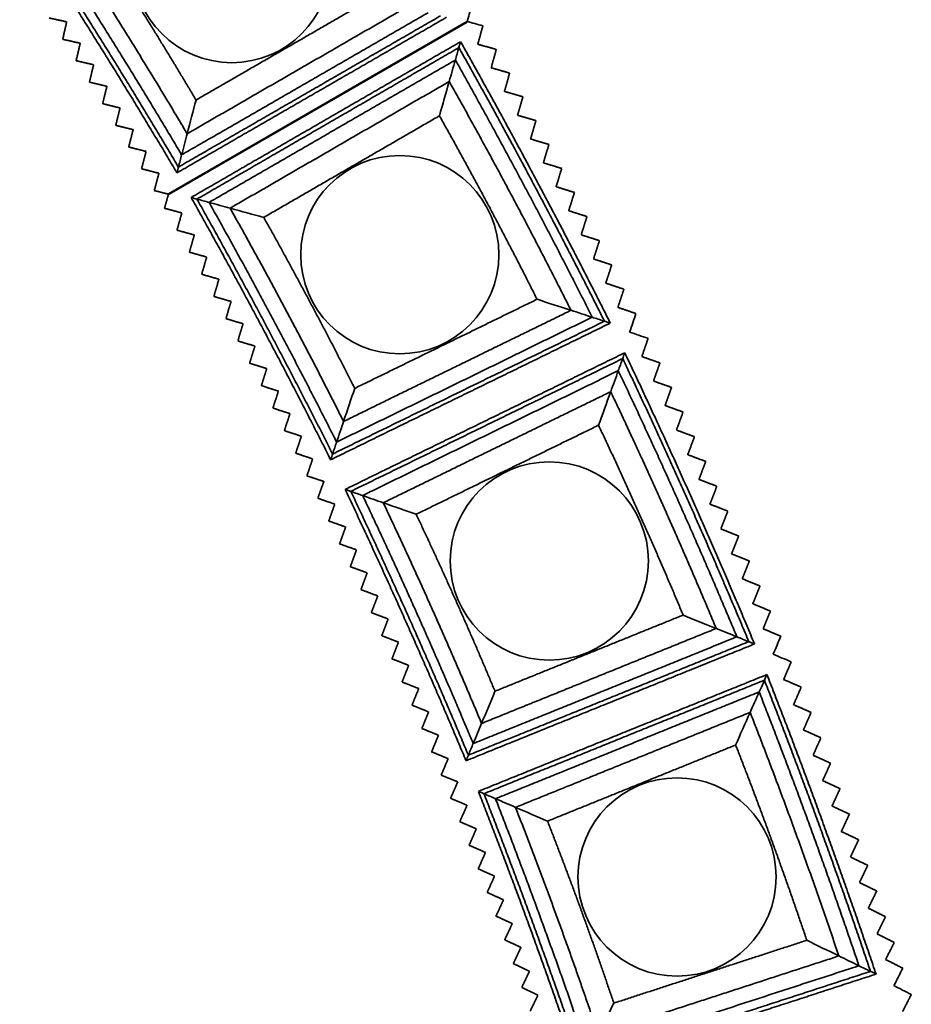
# Model space of a CAD drawing. Units: millimetres. Extents: x 0 to 4200, y 0 to 2970.
# Drawn here: x 1256 to 1329, y 1610 to 1690 of the extents above; entities that cross this region are included whole.
import ezdxf

# ---------------------------------------------------------------- set-up
doc = ezdxf.new("R2010")
doc.units = ezdxf.units.MM
doc.layers.add('1', color=7, linetype='Continuous', true_color=0xffffff)

msp = doc.modelspace()

# ---------------------------------------------------------------- linework, layer by layer
at = {"layer": '1', "color": 155, "linetype": 'Continuous', "lineweight": 35, "true_color": 0x4c7299}
for p, q in [((1268.227, 1676.2), (1292.726, 1690.359)), ((1292.759, 1690.286), (1268.262, 1676.158))]:
    msp.add_line(p, q, dxfattribs=at)
for centre in [(1273.418, 1695.113), (1287.225, 1671.199), (1299.511, 1646.039), (1310.012, 1620.082)]:
    msp.add_circle(centre, 8.144, dxfattribs=at)
for points, weights in [([(1268.91, 1677.917), (1262.692, 1688.418), (1255.989, 1698.616)], [1, 0.999726791032, 1]), ([(1256.474, 1698.519), (1262.99, 1688.604), (1269.036, 1678.396)], [1, 0.999726791032, 1]), ([(1257.488, 1698.315), (1263.614, 1688.993), (1269.298, 1679.395)], [1, 0.999726791032, 1]), ([(1259.245, 1697.962), (1264.696, 1689.669), (1269.752, 1681.13)], [1, 0.999726791032, 1]), ([(1262.055, 1697.397), (1266.425, 1690.748), (1270.479, 1683.901)], [1, 0.999726791032, 1]), ([(1292.222, 1688.692), (1298.651, 1677.281), (1304.527, 1665.577)], [1, 0.999714057115, 1]), ([(1304.046, 1665.733), (1298.333, 1677.112), (1292.083, 1688.205)], [1, 0.999714057115, 1]), ([(1303.04, 1666.06), (1297.669, 1676.759), (1291.793, 1687.188)], [1, 0.999714057115, 1]), ([(1301.295, 1666.627), (1296.516, 1676.145), (1291.289, 1685.424)], [1, 0.999714057115, 1]), ([(1298.506, 1667.533), (1294.675, 1675.165), (1290.483, 1682.605)], [1, 0.999714057115, 1]), ([(1281.544, 1654.354), (1276.063, 1665.257), (1270.079, 1675.893)], [1, 0.999726791032, 1]), ([(1270.556, 1675.763), (1276.374, 1665.423), (1281.703, 1654.823)], [1, 0.999726791032, 1]), ([(1271.553, 1675.49), (1277.023, 1665.768), (1282.033, 1655.802)], [1, 0.999726791032, 1]), ([(1273.282, 1675.016), (1278.149, 1666.368), (1282.606, 1657.501)], [1, 0.999726791032, 1]), ([(1276.045, 1674.26), (1279.948, 1667.325), (1283.521, 1660.216)], [1, 0.999726791032, 1]), ([(1305.717, 1663.14), (1311.334, 1651.309), (1316.379, 1639.223)], [1, 0.999714057115, 1]), ([(1315.909, 1639.412), (1311.005, 1651.162), (1305.544, 1662.664)], [1, 0.999714057115, 1]), ([(1314.929, 1639.809), (1310.317, 1650.856), (1305.183, 1661.67)], [1, 0.999714057115, 1]), ([(1313.228, 1640.496), (1309.125, 1650.324), (1304.557, 1659.945)], [1, 0.999714057115, 1]), ([(1310.509, 1641.595), (1307.22, 1649.475), (1303.557, 1657.189)], [1, 0.999714057115, 1]), ([(1292.669, 1629.631), (1287.962, 1640.89), (1282.734, 1651.918)], [1, 0.999726791032, 1]), ([(1283.201, 1651.754), (1288.284, 1641.034), (1292.86, 1630.087)], [1, 0.999726791032, 1]), ([(1284.176, 1651.412), (1288.955, 1641.333), (1293.257, 1631.041)], [1, 0.999726791032, 1]), ([(1285.868, 1650.819), (1290.12, 1641.852), (1293.947, 1632.696)], [1, 0.999726791032, 1]), ([(1288.572, 1649.872), (1291.981, 1642.682), (1295.05, 1635.341)], [1, 0.999726791032, 1]), ([(1325.908, 1612.328), (1321.835, 1624.391), (1317.19, 1636.246)], [1, 0.999714057115, 1]), ([(1317.396, 1636.709), (1322.173, 1624.515), (1326.363, 1612.106)], [1, 0.999714057115, 1]), ([(1324.957, 1612.792), (1321.128, 1624.134), (1316.761, 1635.28)], [1, 0.999714057115, 1]), ([(1323.308, 1613.596), (1319.901, 1623.687), (1316.016, 1633.603)], [1, 0.999714057115, 1]), ([(1320.673, 1614.882), (1317.941, 1622.972), (1314.826, 1630.923)], [1, 0.999714057115, 1]), ([(1302.042, 1604.192), (1298.132, 1615.752), (1293.686, 1627.117)], [1, 0.999726791032, 1]), ([(1294.14, 1626.922), (1298.462, 1615.873), (1302.264, 1604.634)], [1, 0.999726791032, 1]), ([(1295.089, 1626.513), (1299.153, 1616.124), (1302.727, 1605.558)], [1, 0.999726791032, 1]), ([(1296.736, 1625.803), (1300.351, 1616.561), (1303.531, 1607.16)], [1, 0.999726791032, 1]), ([(1299.367, 1624.669), (1302.266, 1617.259), (1304.815, 1609.721)], [1, 0.999726791032, 1])]:
    msp.add_rational_spline(points, weights, degree=2, dxfattribs=at)
for points, degree in [([(1270.479, 1683.901), (1277.702, 1688.067), (1284.925, 1692.232)], 2), ([(1269.752, 1681.13), (1278.761, 1686.325), (1287.769, 1691.52)], 2), ([(1292.759, 1690.286), (1292.877, 1690.732), (1292.995, 1691.178), (1293.114, 1691.623)], 3), ([(1259.85, 1690.324), (1259.132, 1690.482), (1258.413, 1690.64)], 2), ([(1259.526, 1688.889), (1259.688, 1689.606), (1259.85, 1690.324)], 2), ([(1291.066, 1690.695), (1279.988, 1684.306), (1268.91, 1677.917)], 2), ([(1269.036, 1678.396), (1279.805, 1684.607), (1290.575, 1690.818)], 2), ([(1269.298, 1679.395), (1279.423, 1685.235), (1289.549, 1691.075)], 2), ([(1294.05, 1690.001), (1293.609, 1690.12), (1293.168, 1690.239), (1292.726, 1690.359)], 3), ([(1294.05, 1690.001), (1293.845, 1689.241), (1293.64, 1688.481)], 2), ([(1260.962, 1688.565), (1260.244, 1688.727), (1259.526, 1688.889)], 2), ([(1270.079, 1675.893), (1281.15, 1682.293), (1292.222, 1688.692)], 2), ([(1292.222, 1688.692), (1292.167, 1688.498), (1292.121, 1688.336), (1292.083, 1688.205)], 3), ([(1260.63, 1687.131), (1260.796, 1687.848), (1260.962, 1688.565)], 2), ([(1292.083, 1688.205), (1281.32, 1681.984), (1270.556, 1675.763)], 2), ([(1292.083, 1688.205), (1291.978, 1687.836), (1291.881, 1687.497), (1291.793, 1687.188)], 3), ([(1293.64, 1688.481), (1294.398, 1688.272), (1295.157, 1688.062)], 2), ([(1295.157, 1688.062), (1294.947, 1687.304), (1294.738, 1686.545)], 2), ([(1262.064, 1686.799), (1261.347, 1686.965), (1260.63, 1687.131)], 2), ([(1291.793, 1687.188), (1281.673, 1681.339), (1271.553, 1675.49)], 2), ([(1291.793, 1687.188), (1291.617, 1686.572), (1291.449, 1685.983), (1291.289, 1685.424)], 3), ([(1261.724, 1685.367), (1261.894, 1686.083), (1262.064, 1686.799)], 2), ([(1294.738, 1686.545), (1295.495, 1686.331), (1296.253, 1686.118)], 2), ([(1296.253, 1686.118), (1296.039, 1685.36), (1295.826, 1684.603)], 2), ([(1263.156, 1685.028), (1262.44, 1685.197), (1261.724, 1685.367)], 2), ([(1262.809, 1683.598), (1262.983, 1684.313), (1263.156, 1685.028)], 2), ([(1291.289, 1685.424), (1282.285, 1680.22), (1273.282, 1675.016)], 2), ([(1291.289, 1685.424), (1291.013, 1684.459), (1290.745, 1683.519), (1290.483, 1682.605)], 3), ([(1269.752, 1681.13), (1270.001, 1682.078), (1270.243, 1683.002), (1270.479, 1683.901)], 3), ([(1295.826, 1684.603), (1296.582, 1684.385), (1297.338, 1684.168)], 2), ([(1297.338, 1684.168), (1297.121, 1683.411), (1296.903, 1682.655)], 2), ([(1264.239, 1683.251), (1263.524, 1683.424), (1262.809, 1683.598)], 2), ([(1263.885, 1681.822), (1264.062, 1682.536), (1264.239, 1683.251)], 2), ([(1290.483, 1682.605), (1283.264, 1678.432), (1276.045, 1674.26)], 2), ([(1296.903, 1682.655), (1297.658, 1682.433), (1298.414, 1682.212)], 2), ([(1298.414, 1682.212), (1298.192, 1681.457), (1297.97, 1680.702)], 2), ([(1265.313, 1681.467), (1264.599, 1681.645), (1263.885, 1681.822)], 2), ([(1264.95, 1680.041), (1265.132, 1680.754), (1265.313, 1681.467)], 2), ([(1269.298, 1679.395), (1269.457, 1680.001), (1269.608, 1680.58), (1269.752, 1681.13)], 3), ([(1297.97, 1680.702), (1298.724, 1680.476), (1299.478, 1680.25)], 2), ([(1266.377, 1679.679), (1265.663, 1679.86), (1264.95, 1680.041)], 2), ([(1299.478, 1680.25), (1299.252, 1679.496), (1299.027, 1678.742)], 2), ([(1266.006, 1678.254), (1266.192, 1678.967), (1266.377, 1679.679)], 2), ([(1269.036, 1678.396), (1269.131, 1678.758), (1269.218, 1679.091), (1269.298, 1679.395)], 3), ([(1267.431, 1677.884), (1266.719, 1678.069), (1266.006, 1678.254)], 2), ([(1268.91, 1677.917), (1268.96, 1678.108), (1269.002, 1678.267), (1269.036, 1678.396)], 3), ([(1299.027, 1678.742), (1299.779, 1678.512), (1300.532, 1678.283)], 2), ([(1300.532, 1678.283), (1300.302, 1677.53), (1300.073, 1676.777)], 2), ([(1267.053, 1676.462), (1267.242, 1677.173), (1267.431, 1677.884)], 2), ([(1300.073, 1676.777), (1300.824, 1676.544), (1301.576, 1676.31)], 2), ([(1268.262, 1676.158), (1267.657, 1676.31), (1267.053, 1676.462)], 2), ([(1267.89, 1675.012), (1268.059, 1675.606), (1268.227, 1676.2)], 2), ([(1270.079, 1675.893), (1270.269, 1675.841), (1270.428, 1675.798), (1270.556, 1675.763)], 3), ([(1270.556, 1675.763), (1270.917, 1675.664), (1271.25, 1675.573), (1271.553, 1675.49)], 3), ([(1301.576, 1676.31), (1301.342, 1675.558), (1301.108, 1674.807)], 2), ([(1269.311, 1674.628), (1268.6, 1674.82), (1267.89, 1675.012)], 2), ([(1271.553, 1675.49), (1272.157, 1675.324), (1272.733, 1675.166), (1273.282, 1675.016)], 3), ([(1273.282, 1675.016), (1274.228, 1674.757), (1275.149, 1674.505), (1276.045, 1674.26)], 3), ([(1268.919, 1673.21), (1269.115, 1673.919), (1269.311, 1674.628)], 2), ([(1301.108, 1674.807), (1301.858, 1674.569), (1302.609, 1674.331)], 2), ([(1302.609, 1674.331), (1302.371, 1673.581), (1302.133, 1672.831)], 2), ([(1270.338, 1672.818), (1269.628, 1673.014), (1268.919, 1673.21)], 2), ([(1269.938, 1671.402), (1270.138, 1672.11), (1270.338, 1672.818)], 2), ([(1302.133, 1672.831), (1302.882, 1672.589), (1303.631, 1672.347)], 2), ([(1303.631, 1672.347), (1303.389, 1671.598), (1303.147, 1670.849)], 2), ([(1271.355, 1671.003), (1270.647, 1671.202), (1269.938, 1671.402)], 2), ([(1270.948, 1669.588), (1271.151, 1670.295), (1271.355, 1671.003)], 2), ([(1303.147, 1670.849), (1303.895, 1670.603), (1304.642, 1670.358)], 2), ([(1304.642, 1670.358), (1304.397, 1669.61), (1304.151, 1668.862)], 2), ([(1272.362, 1669.181), (1271.655, 1669.385), (1270.948, 1669.588)], 2), ([(1271.948, 1667.769), (1272.155, 1668.475), (1272.362, 1669.181)], 2), ([(1304.151, 1668.862), (1304.897, 1668.612), (1305.643, 1668.363)], 2), ([(1273.36, 1667.355), (1272.654, 1667.562), (1271.948, 1667.769)], 2), ([(1305.643, 1668.363), (1305.394, 1667.616), (1305.144, 1666.87)], 2), ([(1272.938, 1665.945), (1273.149, 1666.65), (1273.36, 1667.355)], 2), ([(1283.521, 1660.216), (1291.014, 1663.875), (1298.506, 1667.533)], 2), ([(1301.295, 1666.627), (1300.34, 1666.937), (1299.41, 1667.239), (1298.506, 1667.533)], 3), ([(1305.144, 1666.87), (1305.889, 1666.616), (1306.634, 1666.362)], 2), ([(1282.033, 1655.802), (1292.536, 1660.931), (1303.04, 1666.06)], 2), ([(1282.606, 1657.501), (1291.95, 1662.064), (1301.295, 1666.627)], 2), ([(1303.04, 1666.06), (1302.43, 1666.258), (1301.848, 1666.447), (1301.295, 1666.627)], 3), ([(1304.046, 1665.733), (1303.681, 1665.852), (1303.345, 1665.961), (1303.04, 1666.06)], 3), ([(1274.348, 1665.523), (1273.643, 1665.734), (1272.938, 1665.945)], 2), ([(1273.918, 1664.116), (1274.133, 1664.819), (1274.348, 1665.523)], 2), ([(1304.527, 1665.577), (1293.036, 1659.965), (1281.544, 1654.354)], 2), ([(1281.703, 1654.823), (1292.874, 1660.278), (1304.046, 1665.733)], 2), ([(1304.527, 1665.577), (1304.335, 1665.639), (1304.175, 1665.691), (1304.046, 1665.733)], 3), ([(1275.326, 1663.686), (1274.622, 1663.901), (1273.918, 1664.116)], 2), ([(1274.888, 1662.281), (1275.107, 1662.983), (1275.326, 1663.686)], 2), ([(1307.632, 1664.318), (1307.374, 1663.575), (1307.116, 1662.831)], 2), ([(1282.734, 1651.918), (1294.225, 1657.529), (1305.717, 1663.14)], 2), ([(1305.717, 1663.14), (1305.648, 1662.951), (1305.59, 1662.792), (1305.544, 1662.664)], 3), ([(1307.116, 1662.831), (1307.858, 1662.569), (1308.6, 1662.307)], 2), ([(1276.294, 1661.844), (1275.591, 1662.062), (1274.888, 1662.281)], 2), ([(1305.544, 1662.664), (1294.373, 1657.209), (1283.201, 1651.754)], 2), ([(1305.544, 1662.664), (1305.413, 1662.304), (1305.293, 1661.972), (1305.183, 1661.67)], 3), ([(1308.6, 1662.307), (1308.338, 1661.565), (1308.077, 1660.823)], 2), ([(1275.849, 1660.441), (1276.071, 1661.142), (1276.294, 1661.844)], 2), ([(1305.183, 1661.67), (1294.68, 1656.541), (1284.176, 1651.412)], 2), ([(1305.183, 1661.67), (1304.965, 1661.067), (1304.756, 1660.492), (1304.557, 1659.945)], 3), ([(1277.252, 1659.996), (1276.55, 1660.218), (1275.849, 1660.441)], 2), ([(1308.077, 1660.823), (1308.817, 1660.557), (1309.558, 1660.291)], 2), ([(1276.8, 1658.596), (1277.026, 1659.296), (1277.252, 1659.996)], 2), ([(1282.606, 1657.501), (1282.919, 1658.43), (1283.224, 1659.335), (1283.521, 1660.216)], 3), ([(1304.557, 1659.945), (1295.213, 1655.382), (1285.868, 1650.819)], 2), ([(1304.557, 1659.945), (1304.215, 1659.002), (1303.882, 1658.083), (1303.557, 1657.189)], 3), ([(1309.558, 1660.291), (1309.292, 1659.55), (1309.026, 1658.81)], 2), ([(1309.026, 1658.81), (1309.766, 1658.54), (1310.505, 1658.27)], 2), ([(1278.2, 1658.143), (1277.5, 1658.369), (1276.8, 1658.596)], 2), ([(1277.74, 1656.745), (1277.97, 1657.444), (1278.2, 1658.143)], 2), ([(1310.505, 1658.27), (1310.235, 1657.531), (1309.965, 1656.791)], 2), ([(1282.033, 1655.802), (1282.233, 1656.396), (1282.424, 1656.962), (1282.606, 1657.501)], 3), ([(1303.557, 1657.189), (1296.065, 1653.53), (1288.572, 1649.872)], 2), ([(1279.138, 1656.286), (1278.439, 1656.516), (1277.74, 1656.745)], 2), ([(1309.965, 1656.791), (1310.703, 1656.518), (1311.441, 1656.244)], 2), ([(1278.671, 1654.89), (1278.904, 1655.588), (1279.138, 1656.286)], 2), ([(1281.703, 1654.823), (1281.822, 1655.178), (1281.932, 1655.504), (1282.033, 1655.802)], 3), ([(1311.441, 1656.244), (1311.167, 1655.506), (1310.893, 1654.768)], 2), ([(1280.066, 1654.423), (1279.369, 1654.657), (1278.671, 1654.89)], 2), ([(1281.544, 1654.354), (1281.607, 1654.54), (1281.66, 1654.697), (1281.703, 1654.823)], 3), ([(1310.893, 1654.768), (1311.63, 1654.49), (1312.366, 1654.213)], 2), ([(1279.592, 1653.03), (1279.829, 1653.726), (1280.066, 1654.423)], 2), ([(1312.366, 1654.213), (1312.088, 1653.476), (1311.81, 1652.74)], 2), ([(1280.989, 1652.574), (1280.29, 1652.802), (1279.592, 1653.03)], 2), ([(1280.489, 1651.192), (1280.739, 1651.883), (1280.989, 1652.574)], 2), ([(1311.81, 1652.74), (1312.545, 1652.458), (1313.28, 1652.177)], 2), ([(1282.734, 1651.918), (1282.92, 1651.852), (1283.076, 1651.798), (1283.201, 1651.754)], 3), ([(1283.201, 1651.754), (1283.555, 1651.63), (1283.88, 1651.516), (1284.176, 1651.412)], 3), ([(1313.28, 1652.177), (1312.998, 1651.442), (1312.717, 1650.707)], 2), ([(1281.88, 1650.709), (1281.184, 1650.95), (1280.489, 1651.192)], 2), ([(1281.39, 1649.322), (1281.635, 1650.016), (1281.88, 1650.709)], 2), ([(1284.176, 1651.412), (1284.768, 1651.205), (1285.332, 1651.007), (1285.868, 1650.819)], 3), ([(1285.868, 1650.819), (1286.794, 1650.495), (1287.696, 1650.179), (1288.572, 1649.872)], 3), ([(1312.717, 1650.707), (1313.45, 1650.421), (1314.183, 1650.136)], 2), ([(1314.183, 1650.136), (1313.898, 1649.402), (1313.612, 1648.669)], 2), ([(1282.778, 1648.832), (1282.084, 1649.077), (1281.39, 1649.322)], 2), ([(1282.281, 1647.447), (1282.529, 1648.139), (1282.778, 1648.832)], 2), ([(1313.612, 1648.669), (1314.344, 1648.379), (1315.076, 1648.09)], 2), ([(1283.666, 1646.95), (1282.973, 1647.198), (1282.281, 1647.447)], 2), ([(1315.076, 1648.09), (1314.786, 1647.358), (1314.497, 1646.626)], 2), ([(1283.161, 1645.567), (1283.414, 1646.259), (1283.666, 1646.95)], 2), ([(1314.497, 1646.626), (1315.227, 1646.333), (1315.957, 1646.039)], 2), ([(1315.957, 1646.039), (1315.664, 1645.309), (1315.37, 1644.579)], 2), ([(1284.544, 1645.063), (1283.853, 1645.315), (1283.161, 1645.567)], 2), ([(1284.032, 1643.683), (1284.288, 1644.373), (1284.544, 1645.063)], 2), ([(1315.37, 1644.579), (1316.099, 1644.281), (1316.827, 1643.984)], 2), ([(1285.412, 1643.171), (1284.722, 1643.427), (1284.032, 1643.683)], 2), ([(1316.827, 1643.984), (1316.53, 1643.255), (1316.233, 1642.527)], 2), ([(1284.892, 1641.794), (1285.152, 1642.483), (1285.412, 1643.171)], 2), ([(1286.269, 1641.275), (1285.581, 1641.535), (1284.892, 1641.794)], 2), ([(1316.233, 1642.527), (1316.96, 1642.225), (1317.687, 1641.924)], 2), ([(1317.687, 1641.924), (1317.385, 1641.197), (1317.084, 1640.47)], 2), ([(1285.742, 1639.901), (1286.006, 1640.588), (1286.269, 1641.275)], 2), ([(1295.05, 1635.341), (1302.78, 1638.468), (1310.509, 1641.595)], 2), ([(1313.228, 1640.496), (1312.297, 1640.872), (1311.391, 1641.238), (1310.509, 1641.595)], 3), ([(1293.947, 1632.696), (1303.587, 1636.596), (1313.228, 1640.496)], 2), ([(1314.929, 1639.809), (1314.334, 1640.049), (1313.767, 1640.278), (1313.228, 1640.496)], 3), ([(1317.084, 1640.47), (1317.81, 1640.165), (1318.535, 1639.86)], 2), ([(1287.117, 1639.374), (1286.429, 1639.637), (1285.742, 1639.901)], 2), ([(1286.582, 1638.003), (1286.849, 1638.688), (1287.117, 1639.374)], 2), ([(1292.86, 1630.087), (1304.384, 1634.75), (1315.909, 1639.412)], 2), ([(1293.257, 1631.041), (1304.093, 1635.425), (1314.929, 1639.809)], 2), ([(1315.909, 1639.412), (1315.554, 1639.556), (1315.227, 1639.688), (1314.929, 1639.809)], 3), ([(1316.379, 1639.223), (1316.192, 1639.298), (1316.035, 1639.361), (1315.909, 1639.412)], 3), ([(1316.379, 1639.223), (1304.524, 1634.427), (1292.669, 1629.631)], 2), ([(1287.954, 1637.469), (1287.268, 1637.736), (1286.582, 1638.003)], 2), ([(1319.388, 1637.751), (1319.079, 1637.027), (1318.77, 1636.303)], 2), ([(1287.412, 1636.1), (1287.683, 1636.784), (1287.954, 1637.469)], 2), ([(1293.686, 1627.117), (1305.541, 1631.913), (1317.396, 1636.709)], 2), ([(1317.19, 1636.246), (1305.665, 1631.584), (1294.14, 1626.922)], 2), ([(1317.19, 1636.246), (1317.034, 1635.896), (1316.891, 1635.574), (1316.761, 1635.28)], 3), ([(1317.396, 1636.709), (1317.314, 1636.525), (1317.245, 1636.37), (1317.19, 1636.246)], 3), ([(1318.77, 1636.303), (1319.492, 1635.99), (1320.214, 1635.677)], 2), ([(1288.781, 1635.559), (1288.096, 1635.829), (1287.412, 1636.1)], 2), ([(1288.232, 1634.193), (1288.506, 1634.876), (1288.781, 1635.559)], 2), ([(1293.947, 1632.696), (1294.325, 1633.601), (1294.693, 1634.483), (1295.05, 1635.341)], 3), ([(1320.214, 1635.677), (1319.901, 1634.955), (1319.588, 1634.233)], 2), ([(1316.761, 1635.28), (1305.925, 1630.896), (1295.089, 1626.513)], 2), ([(1316.761, 1635.28), (1316.501, 1634.694), (1316.252, 1634.135), (1316.016, 1633.603)], 3), ([(1289.597, 1633.644), (1288.914, 1633.919), (1288.232, 1634.193)], 2), ([(1319.588, 1634.233), (1320.308, 1633.916), (1321.029, 1633.599)], 2), ([(1289.041, 1632.282), (1289.319, 1632.963), (1289.597, 1633.644)], 2), ([(1316.016, 1633.603), (1306.376, 1629.703), (1296.736, 1625.803)], 2), ([(1316.016, 1633.603), (1315.609, 1632.685), (1315.212, 1631.792), (1314.826, 1630.923)], 3), ([(1321.029, 1633.599), (1320.712, 1632.879), (1320.395, 1632.158)], 2), ([(1290.403, 1631.726), (1289.722, 1632.004), (1289.041, 1632.282)], 2), ([(1293.257, 1631.041), (1293.498, 1631.619), (1293.729, 1632.171), (1293.947, 1632.696)], 3), ([(1320.395, 1632.158), (1321.114, 1631.838), (1321.832, 1631.517)], 2), ([(1289.84, 1630.366), (1290.122, 1631.046), (1290.403, 1631.726)], 2), ([(1321.832, 1631.517), (1321.511, 1630.798), (1321.191, 1630.079)], 2), ([(1292.86, 1630.087), (1293.004, 1630.433), (1293.136, 1630.751), (1293.257, 1631.041)], 3), ([(1314.826, 1630.923), (1307.097, 1627.796), (1299.367, 1624.669)], 2), ([(1291.199, 1629.803), (1290.52, 1630.084), (1289.84, 1630.366)], 2), ([(1290.629, 1628.446), (1290.914, 1629.125), (1291.199, 1629.803)], 2), ([(1292.669, 1629.631), (1292.745, 1629.812), (1292.808, 1629.965), (1292.86, 1630.087)], 3), ([(1321.191, 1630.079), (1321.908, 1629.755), (1322.625, 1629.43)], 2), ([(1322.625, 1629.43), (1322.3, 1628.713), (1321.975, 1627.996)], 2), ([(1291.991, 1627.894), (1291.31, 1628.17), (1290.629, 1628.446)], 2), ([(1291.396, 1626.55), (1291.693, 1627.222), (1291.991, 1627.894)], 2), ([(1321.975, 1627.996), (1322.691, 1627.668), (1323.406, 1627.339)], 2), ([(1323.406, 1627.339), (1323.077, 1626.624), (1322.749, 1625.909)], 2), ([(1292.749, 1625.972), (1292.073, 1626.261), (1291.396, 1626.55)], 2), ([(1293.686, 1627.117), (1293.867, 1627.039), (1294.018, 1626.974), (1294.14, 1626.922)], 3), ([(1294.14, 1626.922), (1294.484, 1626.773), (1294.801, 1626.637), (1295.089, 1626.513)], 3), ([(1295.089, 1626.513), (1295.665, 1626.265), (1296.214, 1626.028), (1296.736, 1625.803)], 3), ([(1292.164, 1624.622), (1292.457, 1625.297), (1292.749, 1625.972)], 2), ([(1296.736, 1625.803), (1297.637, 1625.415), (1298.514, 1625.037), (1299.367, 1624.669)], 3), ([(1322.749, 1625.909), (1323.462, 1625.577), (1324.176, 1625.244)], 2), ([(1324.176, 1625.244), (1323.843, 1624.531), (1323.511, 1623.818)], 2), ([(1293.514, 1624.036), (1292.839, 1624.329), (1292.164, 1624.622)], 2), ([(1292.922, 1622.689), (1293.218, 1623.363), (1293.514, 1624.036)], 2), ([(1323.511, 1623.818), (1324.223, 1623.482), (1324.934, 1623.145)], 2), ([(1294.269, 1622.097), (1293.595, 1622.393), (1292.922, 1622.689)], 2), ([(1324.934, 1623.145), (1324.598, 1622.434), (1324.262, 1621.722)], 2), ([(1293.669, 1620.753), (1293.969, 1621.425), (1294.269, 1622.097)], 2), ([(1324.262, 1621.722), (1324.972, 1621.382), (1325.682, 1621.042)], 2), ([(1295.013, 1620.153), (1294.341, 1620.453), (1293.669, 1620.753)], 2), ([(1325.682, 1621.042), (1325.342, 1620.333), (1325.002, 1619.623)], 2), ([(1294.406, 1618.812), (1294.709, 1619.483), (1295.013, 1620.153)], 2), ([(1325.002, 1619.623), (1325.71, 1619.279), (1326.418, 1618.935)], 2), ([(1295.747, 1618.205), (1295.076, 1618.509), (1294.406, 1618.812)], 2), ([(1326.418, 1618.935), (1326.074, 1618.227), (1325.73, 1617.519)], 2), ([(1295.132, 1616.868), (1295.44, 1617.537), (1295.747, 1618.205)], 2), ([(1325.73, 1617.519), (1326.437, 1617.172), (1327.143, 1616.824)], 2), ([(1296.47, 1616.254), (1295.801, 1616.561), (1295.132, 1616.868)], 2), ([(1327.143, 1616.824), (1326.795, 1616.118), (1326.448, 1615.412)], 2), ([(1295.848, 1614.92), (1296.159, 1615.587), (1296.47, 1616.254)], 2), ([(1326.448, 1615.412), (1327.152, 1615.061), (1327.856, 1614.709)], 2), ([(1297.183, 1614.299), (1296.516, 1614.609), (1295.848, 1614.92)], 2), ([(1296.554, 1612.968), (1296.868, 1613.633), (1297.183, 1614.299)], 2), ([(1304.815, 1609.721), (1312.744, 1612.302), (1320.673, 1614.882)], 2), ([(1323.308, 1613.596), (1322.406, 1614.036), (1321.527, 1614.465), (1320.673, 1614.882)], 3), ([(1327.856, 1614.709), (1327.505, 1614.005), (1327.154, 1613.301)], 2), ([(1303.531, 1607.16), (1313.419, 1610.378), (1323.308, 1613.596)], 2), ([(1324.957, 1612.792), (1324.381, 1613.073), (1323.831, 1613.341), (1323.308, 1613.596)], 3), ([(1297.885, 1612.339), (1297.219, 1612.654), (1296.554, 1612.968)], 2), ([(1302.727, 1605.558), (1313.842, 1609.175), (1324.957, 1612.792)], 2), ([(1325.908, 1612.328), (1325.563, 1612.496), (1325.246, 1612.651), (1324.957, 1612.792)], 3), ([(1327.154, 1613.301), (1327.856, 1612.946), (1328.558, 1612.591)], 2), ([(1297.249, 1611.012), (1297.567, 1611.676), (1297.885, 1612.339)], 2), ([(1326.363, 1612.106), (1314.202, 1608.149), (1302.042, 1604.192)], 2), ([(1302.264, 1604.634), (1314.086, 1608.481), (1325.908, 1612.328)], 2), ([(1326.363, 1612.106), (1326.182, 1612.194), (1326.03, 1612.268), (1325.908, 1612.328)], 3), ([(1298.576, 1610.376), (1297.913, 1610.694), (1297.249, 1611.012)], 2), ([(1297.934, 1609.053), (1298.255, 1609.715), (1298.576, 1610.376)], 2), ([(1329.262, 1610.428), (1328.903, 1609.727), (1328.544, 1609.027)], 2), ([(1303.531, 1607.16), (1303.971, 1608.037), (1304.399, 1608.891), (1304.815, 1609.721)], 3)]:
    msp.add_open_spline(points, degree=degree, dxfattribs=at)
for points, knots in [([(1306.116, 1664.843), (1306.202, 1665.096), (1306.376, 1665.602), (1306.548, 1666.109), (1306.634, 1666.362)], [0, 0, 0, 0, 0.500044, 1, 1, 1, 1]), ([(1307.632, 1664.318), (1307.379, 1664.406), (1306.874, 1664.582), (1306.368, 1664.757), (1306.115, 1664.844)], [0, 0, 0, 0, 0.500045, 1, 1, 1, 1]), ([(1317.912, 1638.38), (1318.016, 1638.626), (1318.225, 1639.119), (1318.432, 1639.613), (1318.535, 1639.859)], [0, 0, 0, 0, 0.500044, 1, 1, 1, 1]), ([(1319.388, 1637.751), (1319.142, 1637.856), (1318.65, 1638.067), (1318.158, 1638.276), (1317.912, 1638.381)], [0, 0, 0, 0, 0.500045, 1, 1, 1, 1]), ([(1327.834, 1611.158), (1327.955, 1611.397), (1328.197, 1611.874), (1328.438, 1612.352), (1328.558, 1612.591)], [0, 0, 0, 0, 0.500044, 1, 1, 1, 1]), ([(1329.262, 1610.428), (1329.024, 1610.55), (1328.548, 1610.794), (1328.072, 1611.038), (1327.834, 1611.159)], [0, 0, 0, 0, 0.500045, 1, 1, 1, 1])]:
    msp.add_open_spline(points, degree=3, knots=knots, dxfattribs=at)

doc.saveas('drawing.dxf')
